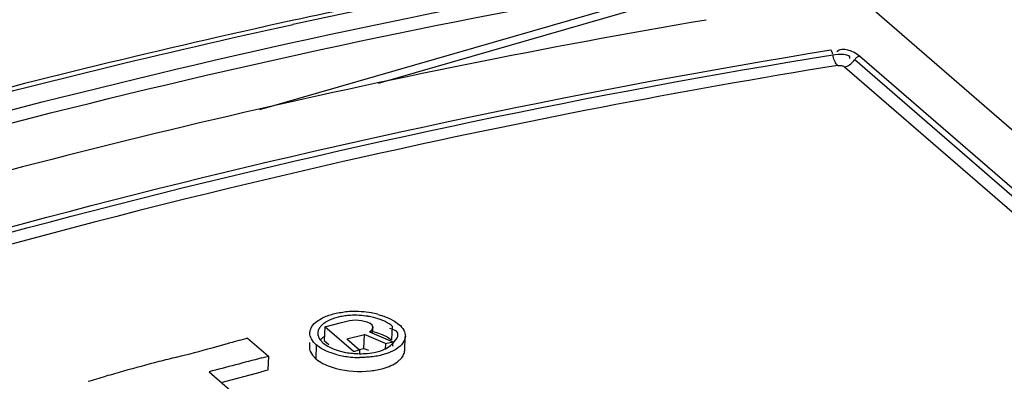
# Model space of a CAD drawing. Units: millimetres. Extents: x 0 to 594, y 0 to 925.
# Drawn here: x 525 to 528, y 149 to 150 of the extents above; entities that cross this region are included whole.
import ezdxf

# ---------------------------------------------------------------- set-up
doc = ezdxf.new("R2010")
doc.units = ezdxf.units.MM
doc.header["$LTSCALE"] = 32.67
doc.layers.get('0').update_dxf_attribs({"linetype": 'CONTINUOUS'})

msp = doc.modelspace()

# ---------------------------------------------------------------- linework, layer by layer
at = {"color": 7, "linetype": 'CONTINUOUS'}
for p, q in [((520.5921, 156.1189), (538.972, 140.2014)), ((526.8416, 150.352), (525.7776, 150.0448)), ((525.4049, 149.9627), (526.6858, 150.3325)), ((527.2032, 150.1492), (527.2021, 150.1503)), ((527.2042, 150.148), (527.2032, 150.1492)), ((527.2051, 150.1465), (527.2042, 150.148)), ((527.206, 150.1449), (527.2051, 150.1465)), ((527.2068, 150.1431), (527.206, 150.1449)), ((527.2075, 150.1412), (527.2068, 150.1431)), ((527.2081, 150.1393), (527.2075, 150.1412)), ((527.2086, 150.1372), (527.2081, 150.1393)), ((527.2098, 150.1304), (527.209, 150.1352)), ((527.2109, 150.1259), (527.2098, 150.1304)), ((527.2122, 150.1214), (527.2109, 150.1259)), ((527.2138, 150.1173), (527.2122, 150.1214)), ((527.2751, 150.1165), (527.2777, 150.1204)), ((527.2777, 150.1204), (538.7224, 140.209)), ((527.2789, 150.1222), (527.2802, 150.1238)), ((527.2802, 150.1238), (527.2817, 150.1254)), ((527.2817, 150.1254), (527.2833, 150.1268)), ((527.2833, 150.1268), (527.285, 150.128)), ((527.285, 150.128), (527.2868, 150.129)), ((527.2868, 150.129), (527.2886, 150.1299)), ((527.2886, 150.1299), (527.2904, 150.1305)), ((527.2904, 150.1305), (527.2923, 150.1309)), ((538.7494, 140.2087), (527.2923, 150.1309)), ((527.2156, 150.1134), (527.2138, 150.1173)), ((527.2175, 150.1099), (527.2156, 150.1134)), ((527.2196, 150.1067), (527.2175, 150.1099)), ((527.2219, 150.1039), (527.2196, 150.1067)), ((527.2242, 150.1016), (527.2219, 150.1039)), ((527.2242, 150.1016), (527.227, 150.1018)), ((527.227, 150.1018), (527.2297, 150.1019)), ((527.2297, 150.1019), (527.2323, 150.1018)), ((527.2323, 150.1018), (527.235, 150.1014)), ((527.235, 150.1014), (527.2376, 150.1008)), ((527.2376, 150.1008), (527.24, 150.1001)), ((527.24, 150.1001), (527.2421, 150.0992)), ((527.2421, 150.0992), (527.2438, 150.0983)), ((527.2438, 150.0983), (527.2454, 150.0972)), ((527.2454, 150.0972), (527.2495, 150.0981)), ((527.2454, 150.0972), (538.6606, 140.2113)), ((527.2495, 150.0981), (527.2536, 150.0995)), ((527.2536, 150.0995), (527.2576, 150.1013)), ((527.2576, 150.1013), (527.2615, 150.1036)), ((527.2615, 150.1036), (527.2653, 150.1063)), ((527.2653, 150.1063), (527.2688, 150.1094)), ((527.2688, 150.1094), (527.2721, 150.1128)), ((527.2721, 150.1128), (527.2751, 150.1165)), ((525.7767, 149.3181), (525.7959, 149.3124)), ((525.5857, 149.2968), (525.5989, 149.3052)), ((525.6098, 149.2792), (525.6619, 149.2922)), ((525.6263, 149.3009), (525.6144, 149.2948)), ((525.6401, 149.306), (525.6263, 149.3009)), ((525.6558, 149.3101), (525.6401, 149.306)), ((525.6619, 149.2922), (525.6879, 149.2986)), ((525.6879, 149.2986), (525.7061, 149.301)), ((525.7061, 149.301), (525.7248, 149.2992)), ((525.7248, 149.2992), (525.7422, 149.295)), ((525.7423, 149.295), (525.7512, 149.2908)), ((525.7589, 149.2842), (525.7512, 149.2908)), ((525.7614, 149.2784), (525.7589, 149.2842)), ((525.7805, 149.3033), (525.7638, 149.3082)), ((525.7957, 149.2973), (525.7805, 149.3033)), ((525.7959, 149.3124), (525.8133, 149.3053)), ((525.8133, 149.3053), (525.8292, 149.2967)), ((525.8292, 149.2967), (525.8431, 149.2866)), ((525.6098, 149.2792), (525.6081, 149.2355)), ((525.6998, 149.2013), (525.6098, 149.2792)), ((525.6791, 149.241), (525.7344, 149.2547)), ((525.7326, 149.2109), (525.7344, 149.2547)), ((525.8006, 149.2263), (525.7344, 149.2547)), ((525.7501, 149.2628), (525.7593, 149.2694)), ((525.7501, 149.2629), (525.8234, 149.2319)), ((525.7534, 149.2662), (525.7729, 149.2613)), ((525.7614, 149.2784), (525.7589, 149.2592)), ((525.7593, 149.2694), (525.7614, 149.2784)), ((525.7729, 149.2613), (525.7902, 149.255)), ((525.7902, 149.255), (525.8059, 149.2471)), ((525.8216, 149.2715), (525.8139, 149.2737)), ((525.8213, 149.2814), (525.8194, 149.2375)), ((525.2552, 149.2128), (525.311, 149.2279)), ((525.3668, 149.2427), (525.4322, 149.1861)), ((525.5616, 149.2291), (525.5612, 149.2166)), ((525.5828, 149.2222), (525.5812, 149.1784)), ((525.5943, 149.2136), (525.5828, 149.2222)), ((525.5958, 149.2367), (525.6045, 149.2276)), ((525.6045, 149.2276), (525.6191, 149.2175)), ((525.6081, 149.2355), (525.6225, 149.2231)), ((525.6791, 149.241), (525.7193, 149.2062)), ((525.8006, 149.2263), (525.7998, 149.2071)), ((525.8007, 149.2263), (525.8234, 149.2319)), ((525.8059, 149.2471), (525.8132, 149.2424)), ((525.8132, 149.2424), (525.8194, 149.2375)), ((525.8166, 149.2198), (525.828, 149.2314)), ((525.8234, 149.2319), (525.8232, 149.2182)), ((525.828, 149.2314), (525.8359, 149.2423)), ((525.8359, 149.2423), (525.8394, 149.2493)), ((525.8611, 149.2045), (525.8631, 149.2484)), ((525.5646, 149.1999), (525.571, 149.1892)), ((525.6191, 149.2175), (525.6359, 149.2094)), ((525.6491, 149.1909), (525.63, 149.1965)), ((525.6359, 149.2094), (525.6545, 149.203)), ((525.6545, 149.203), (525.6753, 149.1983)), ((525.6998, 149.2013), (525.7193, 149.2062)), ((525.718, 149.2073), (525.7326, 149.2109)), ((525.7193, 149.2062), (525.7189, 149.1943)), ((525.7326, 149.2109), (525.7468, 149.2049)), ((525.743, 149.1951), (525.7655, 149.1982)), ((525.7655, 149.1982), (525.7856, 149.2033)), ((525.7856, 149.2033), (525.8024, 149.2105)), ((525.8116, 149.1972), (525.7943, 149.1914)), ((525.8024, 149.2105), (525.8166, 149.2198)), ((525.827, 149.2042), (525.8116, 149.1972)), ((525.4114, 149.1807), (525.4322, 149.1861)), ((525.4322, 149.1861), (525.4309, 149.1425)), ((525.571, 149.1892), (525.5812, 149.1784)), ((525.8396, 149.1696), (525.8497, 149.1788)), ((525.2453, 149.137), (525.5446, 148.8778)), ((525.2835, 149.1039), (525.4102, 149.1371)), ((525.6269, 149.1534), (525.6459, 149.1476))]:
    msp.add_line(p, q, dxfattribs=at)
for centre, radius, start, end in [((530.9247, 125.4162), 25.4107, 100.32081, 102.31004), ((530.9641, 125.3381), 25.4825, 100.54456, 102.35989), ((531.0839, 125.129), 25.4766, 99.65816, 106.54637), ((531.1255, 124.5052), 26.3436, 102.31437, 105.05131), ((531.157, 124.4692), 26.3724, 102.36506, 105.09731), ((525.7013, 149.0402), 0.2868, 91.8447, 96.0403), ((525.703, 149.0802), 0.2348, 93.124, 97.4571), ((525.7045, 149.0544), 0.2607, 80.9244, 93.1604), ((525.7024, 149.0127), 0.3144, 80.1606, 91.8969), ((525.7093, 149.0519), 0.2747, 75.7795, 80.1672), ((525.6994, 149.1076), 0.2072, 97.4644, 102.1422), ((525.709, 149.082), 0.2327, 76.3888, 80.9448), ((526.8836, 143.4062), 6.0304, 104.56752, 105.11631), ((523.1178, 157.1133), 8.1845, 284.32991, 285.13809), ((525.7152, 149.4566), 0.2738, 256.0444, 260.4414), ((525.7215, 149.4554), 0.2612, 269.4143, 274.7037), ((526.3632, 144.2212), 5.1097, 104.455, 105.7519), ((531.7282, 123.3355), 26.6735, 104.29193, 104.41568), ((532.157, 123.2342), 26.8091, 104.5732, 104.94023), ((525.721, 149.4905), 0.3082, 260.4188, 264.3549), ((525.7226, 149.5058), 0.3236, 264.3388, 269.2571), ((530.0929, 131.0511), 18.7977, 105.79562, 105.97261), ((526.9383, 143.3313), 6.0035, 104.54206, 104.74645), ((521.8595, 159.8164), 11.1227, 285.67365, 285.97272)]:
    msp.add_arc(centre, radius, start, end, dxfattribs=at)
for points, knots in [([(523.7763, 149.7295), (523.9904, 149.7922), (524.8408, 150.0283), (525.7024, 150.2251), (526.3511, 150.3439)], [0, 0, 0, 0, 0.252759, 1, 1, 1, 1]), ([(521.2552, 148.812), (521.6779, 148.9816), (523.3503, 149.6069), (525.0839, 150.0711), (526.392, 150.3103)], [0, 0, 0, 0, 0.255121, 1, 1, 1, 1]), ([(521.2495, 148.4507), (521.7395, 148.6512), (523.6718, 149.3827), (525.6853, 149.9049), (527.2021, 150.1503)], [0, 0, 0, 0, 0.256278, 1, 1, 1, 1]), ([(521.2557, 148.435), (521.7458, 148.6356), (523.6782, 149.3674), (525.692, 149.8897), (527.209, 150.1352)], [0, 0, 0, 0, 0.256281, 1, 1, 1, 1]), ([(527.2242, 150.1016), (526.7264, 150.021), (524.6965, 149.6282), (522.7157, 148.9925), (521.2697, 148.4004)], [0, 0, 0, 0, 0.243973, 1, 1, 1, 1]), ([(525.5989, 149.3052), (525.6038, 149.3078), (525.6145, 149.3127), (525.6257, 149.3164), (525.6316, 149.318)], [0, 0, 0, 0, 0.478325, 1, 1, 1, 1]), ([(525.6316, 149.318), (525.6379, 149.3198), (525.6509, 149.3228), (525.6642, 149.3248), (525.6711, 149.3255)], [0, 0, 0, 0, 0.487419, 1, 1, 1, 1]), ([(525.5627, 149.2602), (525.563, 149.267), (525.5683, 149.2815), (525.5792, 149.292), (525.5857, 149.2968)], [0, 0, 0, 0, 0.456336, 1, 1, 1, 1]), ([(525.6144, 149.2948), (525.6109, 149.2927), (525.6046, 149.2884), (525.599, 149.283), (525.5966, 149.2802)], [0, 0, 0, 0, 0.527177, 1, 1, 1, 1]), ([(525.8213, 149.2814), (525.8177, 149.2845), (525.8095, 149.2904), (525.8005, 149.2951), (525.7957, 149.2973)], [0, 0, 0, 0, 0.471052, 1, 1, 1, 1]), ([(525.8431, 149.2866), (525.8491, 149.2813), (525.8593, 149.2702), (525.8635, 149.2551), (525.8632, 149.2484)], [0, 0, 0, 0, 0.544703, 1, 1, 1, 1]), ([(525.5828, 149.2222), (525.5767, 149.2274), (525.5666, 149.2386), (525.5624, 149.2535), (525.5627, 149.2602)], [0, 0, 0, 0, 0.543324, 1, 1, 1, 1]), ([(525.5877, 149.2594), (525.5875, 149.2555), (525.589, 149.2472), (525.5932, 149.2401), (525.5958, 149.2367)], [0, 0, 0, 0, 0.473921, 1, 1, 1, 1]), ([(525.5966, 149.2802), (525.5941, 149.2771), (525.5898, 149.2706), (525.5879, 149.263), (525.5877, 149.2594)], [0, 0, 0, 0, 0.522998, 1, 1, 1, 1]), ([(525.8394, 149.2493), (525.8407, 149.2531), (525.8393, 149.2653), (525.8277, 149.2694), (525.8216, 149.2715)], [0, 0, 0, 0, 0.380052, 1, 1, 1, 1]), ([(525.5955, 149.2373), (525.5973, 149.2393), (525.6013, 149.2433), (525.6058, 149.2467), (525.6082, 149.2483)], [0, 0, 0, 0, 0.478764, 1, 1, 1, 1]), ([(525.5612, 149.2166), (525.5611, 149.2138), (525.5616, 149.208), (525.5634, 149.2026), (525.5646, 149.1999)], [0, 0, 0, 0, 0.489358, 1, 1, 1, 1]), ([(525.63, 149.1965), (525.6235, 149.1988), (525.6112, 149.2037), (525.5996, 149.2101), (525.5943, 149.2136)], [0, 0, 0, 0, 0.523547, 1, 1, 1, 1]), ([(525.6753, 149.1983), (525.6824, 149.197), (525.6969, 149.1951), (525.7115, 149.1943), (525.7189, 149.1943)], [0, 0, 0, 0, 0.495354, 1, 1, 1, 1]), ([(525.7943, 149.1914), (525.788, 149.1897), (525.7749, 149.1866), (525.7616, 149.1847), (525.7548, 149.1839)], [0, 0, 0, 0, 0.487361, 1, 1, 1, 1]), ([(525.8497, 149.1788), (525.853, 149.1826), (525.8585, 149.1905), (525.8609, 149.2), (525.8611, 149.2045)], [0, 0, 0, 0, 0.524585, 1, 1, 1, 1]), ([(525.7548, 149.1839), (525.7488, 149.1833), (525.7367, 149.1824), (525.7245, 149.1822), (525.7184, 149.1823)], [0, 0, 0, 0, 0.495715, 1, 1, 1, 1]), ([(525.7532, 149.1402), (525.7602, 149.141), (525.7738, 149.143), (525.7872, 149.1462), (525.7936, 149.148)], [0, 0, 0, 0, 0.51312, 1, 1, 1, 1])]:
    msp.add_open_spline(points, degree=3, knots=knots, dxfattribs=at)
for points in [[(527.2923, 150.1309), (527.2738, 150.1464), (527.2386, 150.1617), (527.2214, 150.1448)], [(527.209, 150.1352), (527.2267, 150.138), (527.2668, 150.1402), (527.2614, 150.123)], [(525.8632, 149.2484), (525.8622, 149.2294), (525.8437, 149.2132), (525.827, 149.2042)], [(525.5812, 149.1784), (525.5944, 149.1671), (525.6105, 149.1593), (525.6269, 149.1534)], [(525.7936, 149.148), (525.8099, 149.1527), (525.8262, 149.1593), (525.8396, 149.1696)], [(525.6459, 149.1476), (525.6806, 149.1385), (525.7176, 149.1362), (525.7532, 149.1402)]]:
    msp.add_open_spline(points, degree=3, dxfattribs=at)

doc.saveas('drawing.dxf')
